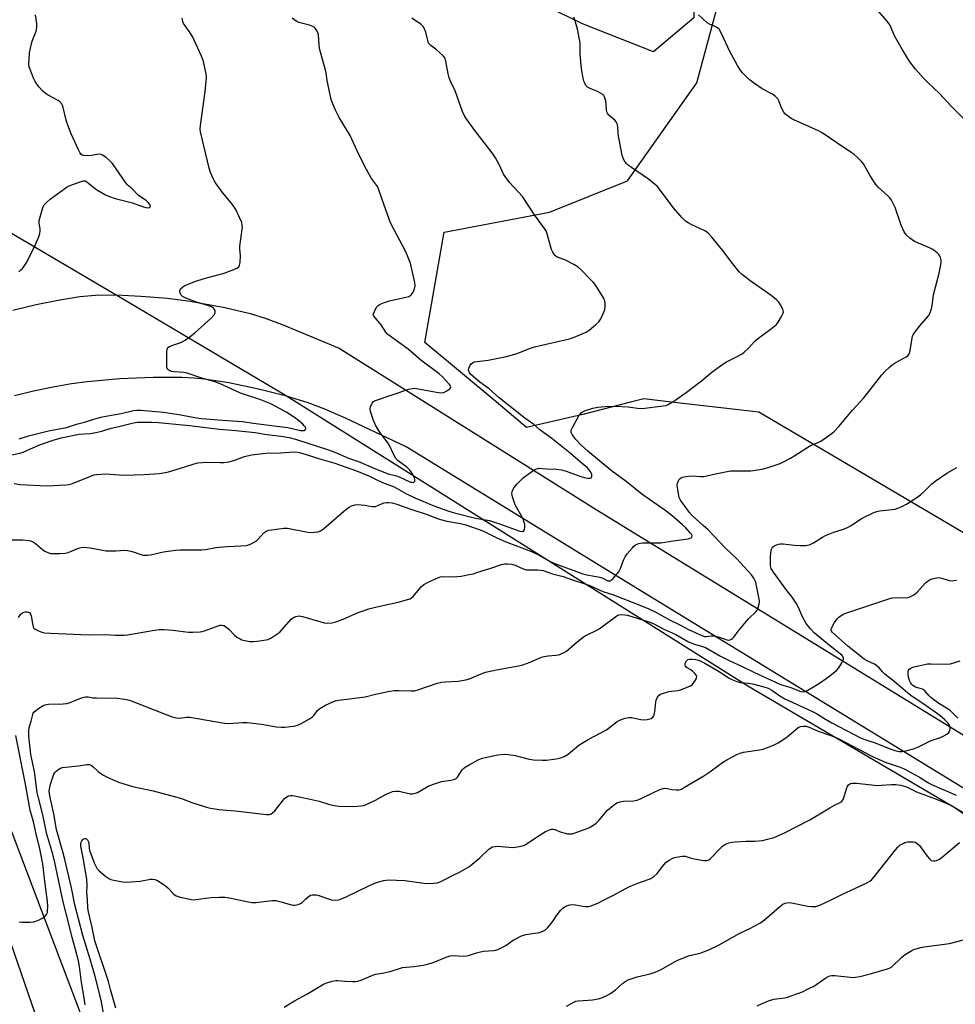
# Model space of a CAD drawing. Units: inches. Extents: x 1237770 to 1243770, y 561453 to 565453.
# Drawn here: x 1241857 to 1242233, y 563186 to 563582 of the extents above; entities that cross this region are included whole.
import ezdxf

# ---------------------------------------------------------------- set-up
doc = ezdxf.new("R2010")
doc.units = ezdxf.units.IN
doc.header["$MEASUREMENT"] = 0
for name, color, linetype in [('NTRL-Pasture Land', 2, 'Continuous'), ('NTRL-Trees', 3, 'Continuous'), ('TRANS-Road', 130, 'Continuous'), ('Undefined', 1, 'Continuous')]:
    doc.layers.add(name, color=color, linetype=linetype)

msp = doc.modelspace()

# ---------------------------------------------------------------- linework, layer by layer
at = {"layer": 'NTRL-Pasture Land'}
msp.add_polyline3d([(1242259.17, 563362.18, 0), (1242154.24, 563423.99, 0), (1242120.13, 563427.94, 0), (1242108, 563429.35, 0), (1242102.62, 563427.99, 0), (1242083.42, 563423.12, 0), (1242060.77, 563417.85, 0), (1242048.51, 563428.12, 0), (1242019.87, 563452.11, 0), (1242027.64, 563496.42, 0), (1242070.04, 563504.55, 0), (1242101.37, 563517.04, 0), (1242129.37, 563556.5, 0), (1242147.28, 563623.44, 0)], dxfattribs=at)
at = {"layer": 'NTRL-Trees'}
msp.add_lwpolyline([(1242128.04, 563582.7), (1242111.9, 563569.04), (1242083.35, 563580.22), (1242029.96, 563606.29), (1242023.76, 563657.19), (1241998.93, 563691.95), (1241955.47, 563729.2), (1241931.88, 563761.48), (1241883.46, 563781.34), (1241866.08, 563812.38), (1241857.39, 563867.01), (1241882.22, 563914.19), (1241931.88, 563917.91), (1241991.48, 563901.77), (1242088.31, 563885.63), (1242114.39, 563865.77), (1242124.32, 563828.52), (1242131.77, 563756.51)], close=True, dxfattribs=at)
msp.add_lwpolyline([(1242377.92, 562739.09), (1242198.29, 562712.17), (1242135.23, 562690.14), (1242101.56, 562696.51), (1242042.83, 562847.42), (1241984.83, 562978.54), (1241940.1, 563033.91), (1241935.1, 563040.1), (1241932.14, 563047.92), (1241779.48, 563450.68), (1241776.4, 563508.43), (1241788.84, 563519.32), (1241800.73, 563522.71), (1241810.63, 563517.76), (1241832.41, 563508.43), (1241900.13, 563468.49), (1241963.82, 563430.92), (1242149.81, 563313.94), (1242557.46, 563074.33)], dxfattribs=at)
at = {"layer": 'TRANS-Road'}
for points in [[(1241854.01, 563465.09), (1241863.42, 563467.32), (1241872.95, 563469.24), (1241880.94, 563470.52), (1241887.27, 563471.14), (1241895.55, 563471.21), (1241905.56, 563470.76), (1241916.32, 563469.86), (1241925.37, 563468.68), (1241939.37, 563466.12), (1241949.55, 563463.74), (1241955.64, 563461.78), (1241963.08, 563459.01), (1241985.3, 563449.74), (1242088.77, 563384.8), (1242309.49, 563249.32)], [(1242313.42, 563225.82), (1242098.81, 563356.99), (1242012.29, 563410.01), (1241987.93, 563421.55), (1241979.6, 563425.16), (1241972.93, 563427.75), (1241964.12, 563430.48), (1241952.84, 563433.31), (1241940.98, 563435.78), (1241931, 563437.35), (1241926.89, 563437.74), (1241921.99, 563437.98), (1241910.52, 563437.99), (1241897.07, 563437.38), (1241883.95, 563436.25), (1241877.66, 563435.42), (1241870.26, 563434.13), (1241862.37, 563432.47), (1241854.67, 563430.6)], [(1241843.69, 563237.38), (1241873.53, 563151.46)]]:
    msp.add_lwpolyline(points, dxfattribs=at)
at = {"layer": 'Undefined'}
for points, elevation in [([(1241856.44, 563480.5), (1241857.3, 563481.25), (1241857.88, 563481.87), (1241858.9, 563483.22), (1241859.66, 563484.41), (1241863.19, 563491.51), (1241864.38, 563494.24), (1241864.89, 563495.85), (1241865.03, 563496.99), (1241864.97, 563497.84), (1241864.63, 563500.08), (1241864.67, 563501.21), (1241865.93, 563505.8), (1241866.22, 563506.63), (1241866.6, 563507.4), (1241867.54, 563508.42), (1241869.09, 563509.68), (1241874.95, 563514.07), (1241875.92, 563514.7), (1241876.73, 563515.08), (1241881.49, 563516.89), (1241882.31, 563517.1), (1241883.09, 563517.05), (1241883.8, 563516.7), (1241884.49, 563516.23), (1241887.35, 563513.84), (1241888.06, 563513.34), (1241891.36, 563511.5), (1241892.91, 563510.76), (1241895.25, 563510.02), (1241902.13, 563508.23), (1241906.24, 563506.73), (1241907.59, 563506.32), (1241908.59, 563506.23), (1241909.01, 563506.38), (1241909.31, 563506.65), (1241909.39, 563507), (1241909.25, 563507.4), (1241908.46, 563508.45), (1241907.63, 563509.13), (1241904.62, 563511.26), (1241901.9, 563514.04), (1241900.53, 563515.06), (1241900.14, 563515.45), (1241899.45, 563516.35), (1241894.11, 563524.07), (1241893.12, 563525.14), (1241891.53, 563526.46), (1241890.08, 563527.46), (1241889.59, 563527.66), (1241888.88, 563527.82), (1241887.86, 563527.76), (1241885.71, 563527.25), (1241884.23, 563527.17), (1241882.49, 563527.3), (1241881.97, 563527.46), (1241881.44, 563527.86), (1241880.97, 563528.53), (1241880.45, 563529.57), (1241877.55, 563535.97), (1241876.1, 563539.52), (1241875.47, 563541.48), (1241874.28, 563546.65), (1241874, 563547.45), (1241873.63, 563548.18), (1241872.99, 563548.89), (1241872.32, 563549.38), (1241868.19, 563551.64), (1241866.97, 563552.45), (1241866.09, 563553.25), (1241864.44, 563554.97), (1241863, 563557.02), (1241862.3, 563558.37), (1241861.08, 563561.58), (1241860.65, 563562.93), (1241860.5, 563564.06), (1241860.77, 563568.48), (1241861.1, 563570.5), (1241861.84, 563573.26), (1241863.47, 563577.39), (1241863.73, 563578.76), (1241863.7, 563580.46), (1241863.14, 563583.94)], 530), ([(1241856.56, 563413.25), (1241860.35, 563414.45), (1241865.17, 563415.7), (1241868.38, 563416.44), (1241873.45, 563417.38), (1241875.62, 563417.87), (1241879.69, 563419.16), (1241882.84, 563419.98), (1241886.59, 563421.2), (1241889.42, 563421.97), (1241892.3, 563422.58), (1241897.6, 563423.44), (1241902.55, 563424.62), (1241903.88, 563424.82), (1241905.55, 563424.8), (1241914.61, 563424.05), (1241921.61, 563422.95), (1241928, 563421.78), (1241929.92, 563421.52), (1241938.43, 563420.79), (1241946.47, 563420.29), (1241950.84, 563419.53), (1241957.02, 563418.83), (1241964.75, 563417.81), (1241969.77, 563416.65), (1241970.77, 563416.57), (1241971.42, 563416.7), (1241971.74, 563416.96), (1241971.92, 563417.31), (1241971.94, 563417.5), (1241971.81, 563417.92), (1241971.33, 563418.56), (1241970.73, 563419.19), (1241969.01, 563420.71), (1241967.43, 563421.86), (1241964.3, 563423.85), (1241957.91, 563427.38), (1241953.79, 563429), (1241945.61, 563431.63), (1241938.44, 563434.97), (1241935.41, 563436.22), (1241933.46, 563436.81), (1241930.08, 563437.66), (1241924.22, 563439.7), (1241922.78, 563439.93), (1241918.95, 563440.21), (1241917.82, 563440.42), (1241916.83, 563440.91), (1241916.43, 563441.26), (1241916.17, 563441.7), (1241916.05, 563442.23), (1241915.99, 563443.09), (1241915.98, 563448.21), (1241916.09, 563449.32), (1241916.44, 563449.97), (1241917.06, 563450.4), (1241918.06, 563450.85), (1241921.59, 563452.07), (1241922.38, 563452.41), (1241923.35, 563453.01), (1241925.44, 563454.53), (1241927.25, 563456), (1241933.9, 563461.9), (1241935.08, 563463.21), (1241935.36, 563463.69), (1241935.49, 563464.18), (1241935.42, 563464.93), (1241935.21, 563465.39), (1241934.76, 563465.89), (1241933.94, 563466.4), (1241932.88, 563466.8), (1241927.91, 563468.3), (1241923.69, 563469.9), (1241922.36, 563470.53), (1241921.76, 563471.06), (1241921.33, 563471.97), (1241921.22, 563472.46), (1241921.24, 563472.94), (1241921.55, 563473.58), (1241922.26, 563474.34), (1241922.96, 563474.8), (1241927.29, 563476.62), (1241931.04, 563477.87), (1241939.14, 563480), (1241943.7, 563481.69), (1241944.43, 563482.08), (1241944.92, 563482.55), (1241945.24, 563483.15), (1241945.45, 563484.22), (1241945.6, 563487.04), (1241945.41, 563489.6), (1241945.41, 563490.75), (1241946.4, 563498.51), (1241946.35, 563499.3), (1241946.14, 563500.29), (1241945.26, 563502.39), (1241943.72, 563505.51), (1241942.98, 563506.77), (1241941.92, 563508.22), (1241939.82, 563510.61), (1241938.39, 563512.46), (1241935.62, 563516.24), (1241935, 563517.22), (1241934.61, 563518.01), (1241933.63, 563520.46), (1241933.1, 563522.15), (1241929.6, 563536.79), (1241929.48, 563537.89), (1241929.54, 563539.31), (1241931.48, 563553.04), (1241931.9, 563558.51), (1241931.83, 563560.23), (1241930.77, 563565.11), (1241930.42, 563566.24), (1241929.96, 563567.34), (1241926.45, 563574.97), (1241925.42, 563576.68), (1241923.06, 563579.9), (1241922.77, 563580.39), (1241922.46, 563581.16), (1241922.24, 563582.56)], 532), ([(1242000, 563515.87), (1241998.41, 563518.08), (1241996.37, 563521.66), (1241993.23, 563527.7), (1241989.75, 563535.29), (1241985.37, 563542.58), (1241983.83, 563545.61), (1241983.03, 563547.4), (1241982.31, 563549.49), (1241981.75, 563551.73), (1241980.5, 563557.42), (1241980.07, 563560.59), (1241979.83, 563561.7), (1241977.47, 563570.35), (1241977.25, 563571.77), (1241977, 563575.8), (1241976.84, 563576.63), (1241976.52, 563577.4), (1241975.74, 563578.55), (1241975.36, 563578.89), (1241974.75, 563579.26), (1241973.43, 563579.73), (1241969.16, 563580.84), (1241968.35, 563581.16), (1241967.61, 563581.6), (1241966.46, 563582.51)], 534), ([(1242000, 563345.59), (1242002.87, 563346.27), (1242009.06, 563347.58), (1242012.45, 563348.47), (1242013.81, 563348.93), (1242014.51, 563349.31), (1242015.31, 563349.96), (1242017.55, 563352.81), (1242018.54, 563353.86), (1242019.4, 563354.61), (1242021.15, 563355.58), (1242025.34, 563357.52), (1242026.15, 563357.72), (1242027.28, 563357.84), (1242031.16, 563357.76), (1242033.05, 563357.86), (1242034.43, 563358.04), (1242037.63, 563358.64), (1242039.36, 563359.01), (1242040.79, 563359.44), (1242046.45, 563361.29), (1242050.65, 563362.75), (1242052.05, 563363.04), (1242053.17, 563363.02), (1242054.87, 563362.8), (1242056.25, 563362.51), (1242059.45, 563361.03), (1242060.75, 563360.61), (1242061.86, 563360.51), (1242065.27, 563360.58), (1242067.4, 563360.24), (1242071.25, 563358.98), (1242075.56, 563357.86), (1242078.92, 563356.67), (1242084.7, 563354.81), (1242086.25, 563354.21), (1242091.42, 563351.85), (1242095.81, 563350.44), (1242103.26, 563347.6), (1242109.7, 563345.03), (1242112.78, 563343.55), (1242118.35, 563340.51), (1242122.74, 563338.3), (1242125.98, 563336.51), (1242131.32, 563334.14), (1242132.4, 563333.8), (1242133.06, 563333.72), (1242135.08, 563334), (1242136.22, 563333.95), (1242138.48, 563333.43), (1242141.44, 563332.39), (1242142.26, 563332.29), (1242142.97, 563332.48), (1242143.6, 563332.91), (1242144.16, 563333.46), (1242146, 563335.85), (1242149.33, 563339.92), (1242150.3, 563341.01), (1242153.02, 563343.69), (1242153.55, 563344.38), (1242153.8, 563344.86), (1242154.38, 563346.72), (1242154.49, 563347.54), (1242154.47, 563348.11), (1242153.38, 563354.16), (1242153.01, 563355.58), (1242152.31, 563357.2), (1242151.37, 563358.62), (1242145.42, 563365.04), (1242140.77, 563369.44), (1242133.84, 563376.62), (1242131.89, 563378.47), (1242127.59, 563382.32), (1242126.28, 563383.76), (1242125.04, 563385.57), (1242123.04, 563388.21), (1242122.6, 563388.9), (1242122.26, 563389.65), (1242121.76, 563391.95), (1242121.4, 563394.59), (1242121.44, 563395.15), (1242121.6, 563395.7), (1242122.13, 563396.73), (1242122.66, 563397.38), (1242123.35, 563397.79), (1242124.17, 563398.01), (1242125.91, 563398.29), (1242127.65, 563398.41), (1242130.78, 563398.11), (1242132.08, 563398.1), (1242136.79, 563399.14), (1242142.8, 563400.34), (1242145.12, 563400.46), (1242151.07, 563400.39), (1242155.59, 563401.07), (1242157.55, 563401.61), (1242162.82, 563403.38), (1242164.13, 563403.99), (1242166.95, 563405.49), (1242168.72, 563406.53), (1242175.01, 563410.54), (1242176.08, 563411.05), (1242178.42, 563411.98), (1242179.16, 563412.38), (1242182.81, 563414.86), (1242184.45, 563416.1), (1242186.42, 563418.2), (1242191.93, 563424.81), (1242196.53, 563429.84), (1242198.54, 563432.27), (1242203.77, 563438.98), (1242205.13, 563440.57), (1242206.83, 563442.16), (1242207.95, 563443.08), (1242209.19, 563443.84), (1242213.56, 563446.22), (1242214.22, 563446.75), (1242214.72, 563447.43), (1242214.96, 563447.95), (1242215.19, 563448.79), (1242215.94, 563453.8), (1242216.15, 563454.65), (1242216.37, 563455.18), (1242217.19, 563456.39), (1242219.04, 563458.72), (1242222.55, 563462.75), (1242223.08, 563463.72), (1242223.73, 563465.54), (1242224.05, 563466.89), (1242224.41, 563469.99), (1242224.62, 563471.2), (1242226.88, 563479.9), (1242227.54, 563483.28), (1242227.67, 563484.4), (1242227.63, 563485.23), (1242227.34, 563486.29), (1242226.99, 563487.04), (1242226.68, 563487.49), (1242226.1, 563488.08), (1242224.31, 563489.43), (1242222.97, 563490.09), (1242216.92, 563492.71), (1242215.04, 563494.02), (1242213.59, 563495.35), (1242212.82, 563496.58), (1242211.52, 563499.23), (1242209.13, 563506.42), (1242208.63, 563507.48), (1242207.59, 563509.27), (1242206.92, 563510.24), (1242206.35, 563510.87), (1242202.27, 563514.58), (1242201.29, 563515.64), (1242198.97, 563519.36), (1242196.32, 563523.97), (1242195.61, 563524.89), (1242194.15, 563526.3), (1242192.63, 563527.67), (1242191.48, 563528.56), (1242185.61, 563532.36), (1242179.77, 563536.46), (1242177.95, 563537.38), (1242168.57, 563541.54), (1242167.3, 563542.24), (1242165.63, 563543.35), (1242164.78, 563544.08), (1242164.31, 563544.74), (1242163.43, 563546.46), (1242162.31, 563549.35), (1242161.86, 563550.06), (1242160.9, 563551.11), (1242159.77, 563551.99), (1242155.61, 563554.18), (1242152.48, 563556.27), (1242150.43, 563557.95), (1242148.45, 563559.77), (1242147.63, 563560.62), (1242146.78, 563561.79), (1242145.69, 563563.5), (1242144.1, 563566.47), (1242142.69, 563568.88), (1242139.15, 563576.69), (1242138.33, 563578.11), (1242137.96, 563578.47), (1242137.28, 563578.91), (1242134.44, 563580.1), (1242133.46, 563580.7), (1242129.94, 563583.94)], 540), ([(1242000, 563386.06), (1242002.38, 563387.1), (1242003.51, 563387.48), (1242004.39, 563387.63), (1242005.27, 563387.68), (1242006.69, 563387.51), (1242008.62, 563386.99), (1242013.79, 563385.06), (1242020.72, 563382.83), (1242024.54, 563381.32), (1242026.09, 563380.78), (1242028.7, 563380.16), (1242034.17, 563379.23), (1242036.37, 563378.66), (1242041.25, 563376.95), (1242043.12, 563376.22), (1242048.51, 563373.58), (1242052.11, 563371.92), (1242062.75, 563367.99), (1242065.36, 563366.7), (1242069.72, 563364.21), (1242071.79, 563363.28), (1242083.44, 563358.91), (1242085.01, 563358.52), (1242090.33, 563357.67), (1242091.48, 563357.26), (1242093.51, 563356.2), (1242094.11, 563356.1), (1242094.54, 563356.2), (1242094.97, 563356.49), (1242095.59, 563357.07), (1242097.93, 563359.8), (1242098.63, 563361.09), (1242099.82, 563364.47), (1242100.44, 563365.8), (1242101.3, 563366.98), (1242103.35, 563369.48), (1242103.95, 563370.11), (1242104.63, 563370.6), (1242105.98, 563371.11), (1242107.41, 563371.42), (1242108.58, 563371.48), (1242113.31, 563371.39), (1242114.76, 563371.44), (1242119.81, 563372.29), (1242125.79, 563373.09), (1242126.62, 563373.28), (1242127.06, 563373.48), (1242127.31, 563373.77), (1242127.37, 563374.3), (1242127.25, 563374.72), (1242126.82, 563375.38), (1242124.89, 563377.5), (1242123.57, 563378.7), (1242119.22, 563382.39), (1242116.39, 563384.56), (1242107.22, 563391), (1242100.86, 563396.06), (1242094.83, 563400.56), (1242085.5, 563408.31), (1242082.82, 563410.78), (1242080.67, 563412.98), (1242079.74, 563414.03), (1242079.09, 563414.99), (1242078.78, 563415.77), (1242078.75, 563416.49), (1242078.88, 563417.03), (1242079.23, 563417.83), (1242081.96, 563422.78), (1242082.3, 563423.25), (1242082.88, 563423.83), (1242083.55, 563424.31), (1242084.07, 563424.57), (1242087.46, 563425.67), (1242089.5, 563426.06), (1242092.44, 563426.3), (1242096.71, 563426.43), (1242101.7, 563426.11), (1242105.41, 563425.59), (1242107.33, 563425.53), (1242115.78, 563426.5), (1242116.92, 563426.75), (1242117.73, 563427.09), (1242120.04, 563428.44), (1242124.97, 563431.95), (1242131.22, 563436.66), (1242135.43, 563440.23), (1242139.73, 563443.3), (1242141.21, 563444.22), (1242145.81, 563446.53), (1242147.49, 563447.52), (1242148.41, 563448.17), (1242150.12, 563449.75), (1242152.65, 563452.55), (1242153.75, 563453.58), (1242159.39, 563457.64), (1242161.37, 563459.27), (1242162.08, 563460.19), (1242163.44, 563462.52), (1242163.95, 563463.57), (1242164.14, 563464.36), (1242164.07, 563464.88), (1242163.9, 563465.41), (1242162.99, 563467.24), (1242162.35, 563468.22), (1242161.31, 563469.28), (1242159.23, 563470.94), (1242150.71, 563476.86), (1242147.68, 563479.3), (1242146.37, 563480.51), (1242143.78, 563483.68), (1242139.59, 563489.18), (1242135.36, 563494.44), (1242134.1, 563495.83), (1242133.21, 563496.58), (1242132.48, 563497.05), (1242127.24, 563499.37), (1242125.81, 563500.16), (1242124.69, 563500.92), (1242123.28, 563502.35), (1242119.91, 563506.25), (1242116.5, 563510.67), (1242114.32, 563513.79), (1242113.28, 563514.97), (1242112.19, 563515.94), (1242109.81, 563517.76), (1242102.97, 563522.42), (1242101.85, 563523.3), (1242101.03, 563524.07), (1242100.37, 563524.93), (1242099.82, 563525.87), (1242099.49, 563526.63), (1242099.25, 563527.48), (1242097.74, 563535.02), (1242097.62, 563536.17), (1242097.56, 563538.71), (1242097.35, 563539.81), (1242096.85, 563540.85), (1242096.34, 563541.56), (1242093.94, 563543.56), (1242093.29, 563544.4), (1242093.1, 563544.89), (1242092.95, 563545.73), (1242092.65, 563549.27), (1242092.45, 563550.12), (1242092.13, 563550.92), (1242091.86, 563551.4), (1242091.5, 563551.81), (1242090.58, 563552.44), (1242089.28, 563553.08), (1242086.35, 563554.32), (1242085.37, 563554.84), (1242084.78, 563555.38), (1242084.25, 563556.32), (1242083.84, 563557.37), (1242083.53, 563558.47), (1242082.87, 563562.2), (1242082.41, 563568.27), (1242082.33, 563572.52), (1242081.38, 563577.57), (1242080.32, 563581.5), (1242079.77, 563583.03)], 538), ([(1242000, 563397.11), (1242002.78, 563395.73), (1242007.49, 563393.98), (1242012.21, 563391.29), (1242015.86, 563389.52), (1242023.44, 563386.32), (1242029.08, 563384.28), (1242031.25, 563383.59), (1242040.2, 563381.42), (1242045.86, 563380.37), (1242049.93, 563379.09), (1242058.12, 563376.11), (1242059, 563375.96), (1242059.6, 563376.17), (1242059.92, 563376.79), (1242060.06, 563377.6), (1242060.05, 563378.77), (1242059.87, 563379.6), (1242059.38, 563380.95), (1242058.91, 563382), (1242056.9, 563385.45), (1242056.26, 563386.72), (1242055.14, 563389.94), (1242054.89, 563391.29), (1242054.94, 563391.8), (1242055.15, 563392.55), (1242055.75, 563393.75), (1242056.91, 563395.07), (1242059.43, 563397.56), (1242063.89, 563400.75), (1242064.87, 563401.27), (1242065.63, 563401.42), (1242068.82, 563401.2), (1242072.89, 563401.1), (1242074.87, 563400.8), (1242076.74, 563400.28), (1242082.56, 563398.07), (1242083.94, 563397.69), (1242085.41, 563397.47), (1242086.22, 563397.44), (1242086.85, 563397.62), (1242087.09, 563398.12), (1242087.11, 563398.55), (1242087.02, 563399.03), (1242086.38, 563400.28), (1242085.33, 563401.58), (1242082.45, 563403.95), (1242078.37, 563407.48), (1242070.91, 563413.41), (1242066.14, 563416.9), (1242063.64, 563419.01), (1242060.03, 563421.65), (1242053.66, 563426.64), (1242049.79, 563429.8), (1242045.69, 563433.46), (1242041.99, 563436.13), (1242039.33, 563438.35), (1242038.28, 563439.33), (1242037.77, 563439.98), (1242037.53, 563440.46), (1242037.4, 563440.96), (1242037.49, 563441.7), (1242037.98, 563442.67), (1242038.64, 563443.56), (1242039.24, 563444.05), (1242039.72, 563444.25), (1242040.86, 563444.46), (1242045.29, 563444.88), (1242052.71, 563446.37), (1242056.97, 563447.67), (1242061.31, 563449.39), (1242063.98, 563450.33), (1242078.03, 563453.52), (1242079.69, 563454.07), (1242083.18, 563455.47), (1242084.73, 563456.27), (1242085.96, 563457.06), (1242088.6, 563459.25), (1242089.84, 563460.42), (1242090.64, 563461.61), (1242091.94, 563464.24), (1242092.31, 563465.33), (1242092.42, 563466.46), (1242092.38, 563467.61), (1242092.24, 563468.75), (1242092.07, 563469.29), (1242091.7, 563470.06), (1242088.66, 563475.03), (1242087.75, 563476.16), (1242086.56, 563477.44), (1242082.89, 563481.16), (1242081.58, 563482.3), (1242079.84, 563483.38), (1242077.02, 563484.97), (1242076.21, 563485.32), (1242073.95, 563486.07), (1242073.14, 563486.41), (1242072.47, 563486.88), (1242071.74, 563487.68), (1242071.29, 563488.37), (1242070.87, 563489.44), (1242069, 563496.18), (1242068.66, 563496.97), (1242068.06, 563497.96), (1242064.04, 563503.42), (1242059.19, 563510.81), (1242054.08, 563516.33), (1242052.14, 563518.8), (1242051.55, 563519.76), (1242049.83, 563523.4), (1242048.27, 563526.3), (1242047.34, 563527.83), (1242043.72, 563532.59), (1242039.96, 563537.33), (1242036.88, 563541.59), (1242035.95, 563543.03), (1242035.06, 563544.97), (1242031.99, 563553.36), (1242030.13, 563557.28), (1242029.62, 563558.54), (1242029.21, 563560.1), (1242028.29, 563565.23), (1242027.86, 563566.56), (1242027.18, 563567.43), (1242025.72, 563568.8), (1242024.2, 563570.14), (1242022.32, 563571.55), (1242021.69, 563572.12), (1242021.38, 563572.57), (1242021.18, 563573.08), (1242020.18, 563576.99), (1242019.24, 563579.06), (1242018.92, 563579.51), (1242018.28, 563580.09), (1242015.5, 563581.85), (1242014.59, 563582.56)], 536), ([(1242239.8, 563538.92), (1242231.72, 563547.1), (1242226.98, 563552.29), (1242222.2, 563556.79), (1242220.57, 563558.47), (1242217.36, 563561.99), (1242215.02, 563565.03), (1242212.08, 563569.82), (1242209.37, 563574.47), (1242208.72, 563575.79), (1242207.22, 563579.28), (1242206.69, 563580.28), (1242205.84, 563581.45), (1242202.39, 563585.44)], 542), ([(1242000, 563465.43), (1242000.52, 563466.38), (1242001, 563466.9), (1242001.83, 563467.44), (1242003.14, 563467.98), (1242005.56, 563468.83), (1242012.23, 563470.28), (1242013.36, 563470.59), (1242013.86, 563470.82), (1242014.47, 563471.37), (1242015.08, 563472.35), (1242015.69, 563473.69), (1242015.86, 563474.24), (1242015.92, 563474.8), (1242015.75, 563476.22), (1242014.31, 563482.81), (1242013.89, 563484.22), (1242012.88, 563486.99), (1242012.03, 563488.85), (1242007.51, 563497.36), (1242006.07, 563500.24), (1242003.44, 563507.36), (1242001.34, 563513.55), (1242000.75, 563514.76), (1242000, 563515.87)], 534), ([(1242000, 563461.81), (1241999.18, 563462.85), (1241999.02, 563463.19), (1241999.14, 563463.63), (1242000, 563465.43)], 534), ([(1242000, 563428.71), (1242013.42, 563433.22), (1242014.81, 563433.58), (1242015.65, 563433.65), (1242016.5, 563433.56), (1242024.48, 563432.02), (1242026.39, 563431.82), (1242027.42, 563431.97), (1242028.74, 563432.61), (1242029.88, 563433.43), (1242030.18, 563433.79), (1242030.25, 563434.16), (1242030.12, 563434.55), (1242029.7, 563435.15), (1242026.75, 563438.34), (1242025.62, 563439.41), (1242018.18, 563445), (1242013.07, 563449.31), (1242004.99, 563455.32), (1242004.13, 563456.27), (1242002.22, 563459.17), (1242000, 563461.81)], 534), ([(1242000, 563418.77), (1241999.67, 563419.4), (1241999.17, 563420.72), (1241997.99, 563424.34), (1241997.77, 563425.4), (1241997.92, 563426.22), (1241998.67, 563427.64), (1241999.23, 563428.27), (1241999.6, 563428.55), (1242000, 563428.71)], 534), ([(1241850.36, 563406.12), (1241856.9, 563407.49), (1241858.23, 563407.96), (1241862.37, 563409.82), (1241865.21, 563410.96), (1241870.19, 563412.69), (1241873.44, 563413.64), (1241880.72, 563415.12), (1241885.1, 563415.45), (1241887.42, 563415.81), (1241889.86, 563416.42), (1241893.64, 563417.52), (1241896.71, 563418.2), (1241902.65, 563419.72), (1241904.14, 563419.97), (1241905.76, 563420.04), (1241909.84, 563420.05), (1241912.65, 563419.91), (1241925.15, 563418.64), (1241937.22, 563417.21), (1241943.71, 563416.66), (1241951.52, 563415.81), (1241956.28, 563415), (1241962.05, 563414.32), (1241965.2, 563413.78), (1241967.77, 563413.11), (1241981.12, 563408.84), (1241983.57, 563407.89), (1241989.13, 563405.53), (1241993.13, 563404.22), (1242000, 563401.26)], 534), ([(1242000, 563401.26), (1242005.04, 563399.2), (1242008.41, 563398.39), (1242009.49, 563398.05), (1242014.06, 563395.9), (1242014.57, 563395.78), (1242015.25, 563395.77), (1242015.59, 563395.92), (1242015.81, 563396.26), (1242015.87, 563396.98), (1242015.62, 563397.76), (1242014.77, 563399.32), (1242013.94, 563400.49), (1242012.64, 563401.85), (1242009.04, 563404.46), (1242008.17, 563405.39), (1242007.5, 563406.57), (1242005.51, 563410.83), (1242004.7, 563412.03), (1242001.9, 563415.76), (1242000, 563418.77)], 534), ([(1241854.62, 563395.32), (1241856.84, 563394.86), (1241867.68, 563394.33), (1241875.42, 563394.75), (1241876.59, 563394.91), (1241877.7, 563395.23), (1241880.7, 563396.36), (1241885.69, 563398.45), (1241886.81, 563398.81), (1241887.65, 563398.97), (1241891.31, 563399.18), (1241896.86, 563398.75), (1241898.88, 563398.71), (1241906.87, 563398.9), (1241913.1, 563399.36), (1241915.28, 563399.67), (1241916.69, 563400), (1241923.23, 563401.97), (1241927.03, 563403.28), (1241928.44, 563403.6), (1241932.13, 563403.93), (1241937.44, 563403.72), (1241938.9, 563403.76), (1241940.92, 563404.08), (1241942.93, 563404.51), (1241947.24, 563406.22), (1241950.11, 563406.8), (1241955.87, 563407.54), (1241961.81, 563407.6), (1241967.23, 563408.04), (1241968.61, 563407.92), (1241969.99, 563407.64), (1241978, 563405.16), (1241983.56, 563403.53), (1241992.33, 563400.44), (1241997.57, 563398.28), (1242000, 563397.11)], 536), ([(1242000, 563310.47), (1242005.75, 563311.69), (1242007.44, 563311.96), (1242009.33, 563312.05), (1242014.28, 563311.86), (1242015.72, 563311.92), (1242017.4, 563312.36), (1242024.86, 563314.9), (1242026.53, 563315.38), (1242027.97, 563315.53), (1242033.2, 563315.81), (1242036.4, 563316.25), (1242037.76, 563316.69), (1242042.53, 563318.74), (1242044.28, 563319.36), (1242049.31, 563320.51), (1242057.55, 563321.92), (1242059.28, 563322.28), (1242062.27, 563323.36), (1242065.89, 563325.04), (1242067.21, 563325.53), (1242069.49, 563325.91), (1242072.62, 563326.16), (1242073.74, 563326.4), (1242075.64, 563327.15), (1242076.91, 563327.87), (1242081.12, 563331.57), (1242084.13, 563333.87), (1242085.13, 563334.44), (1242088.78, 563336.17), (1242090.04, 563336.85), (1242092.57, 563338.64), (1242097.08, 563342.07), (1242097.85, 563342.44), (1242098.91, 563342.59), (1242100.28, 563342.51), (1242101.43, 563342.26), (1242109.93, 563339.61), (1242111.7, 563338.95), (1242116.07, 563336.74), (1242120.91, 563334.52), (1242125.98, 563331.65), (1242128.36, 563330.68), (1242131.6, 563329.74), (1242132.8, 563329.27), (1242138.77, 563325.88), (1242142.62, 563323.92), (1242147.34, 563321.76), (1242152.3, 563319.34), (1242162.7, 563314.59), (1242163.9, 563314.16), (1242167.17, 563313.27), (1242170.13, 563311.97), (1242171.22, 563311.59), (1242172.31, 563311.44), (1242173.35, 563311.77), (1242176.91, 563313.82), (1242179.09, 563315.26), (1242182.32, 563317.52), (1242185.54, 563320.11), (1242186.51, 563321.19), (1242187.71, 563323.2), (1242188.27, 563324.47), (1242188.28, 563325.19), (1242187.81, 563326.03), (1242187.01, 563326.81), (1242182.74, 563330.1), (1242176.57, 563335.21), (1242175.02, 563336.78), (1242173.29, 563339.02), (1242171.86, 563341.62), (1242170.27, 563345.39), (1242169.31, 563347.19), (1242167.64, 563349.59), (1242165.57, 563352.29), (1242160.15, 563359.65), (1242159.28, 563361.08), (1242159.11, 563361.6), (1242158.99, 563362.43), (1242158.96, 563365.86), (1242159.22, 563368.44), (1242159.44, 563369.21), (1242159.73, 563369.63), (1242160.35, 563370.1), (1242161.34, 563370.61), (1242162.12, 563370.91), (1242162.94, 563371.07), (1242164.07, 563371.05), (1242168.61, 563370.52), (1242170.86, 563370.35), (1242173.08, 563370.41), (1242174.67, 563370.66), (1242175.5, 563370.97), (1242176.28, 563371.38), (1242179.86, 563373.77), (1242181.13, 563374.44), (1242184.38, 563375.73), (1242188.35, 563376.89), (1242189.9, 563377.55), (1242191.38, 563378.39), (1242195.53, 563381.2), (1242200.59, 563383.69), (1242201.69, 563384.08), (1242202.82, 563384.3), (1242209.1, 563385.02), (1242210.2, 563385.37), (1242211.55, 563385.92), (1242213.65, 563387), (1242217.45, 563389.4), (1242219.32, 563390.77), (1242220.62, 563391.91), (1242223.87, 563395.14), (1242225.26, 563396.24), (1242229.88, 563399.49), (1242233.91, 563401.72)], 542), ([(1241849.42, 563372.59), (1241858.1, 563372.67), (1241860.59, 563372.41), (1241861.12, 563372.28), (1241861.92, 563371.94), (1241863.12, 563371.16), (1241865.94, 563368.72), (1241866.85, 563368.05), (1241868.05, 563367.5), (1241869.34, 563367.16), (1241873.06, 563367.09), (1241875.02, 563367.23), (1241876.31, 563367.6), (1241880.44, 563369.33), (1241881.47, 563369.61), (1241882.52, 563369.7), (1241885.13, 563369.41), (1241890.11, 563368.45), (1241891.57, 563368.25), (1241895.61, 563368.27), (1241899.08, 563368.46), (1241900.19, 563368.4), (1241902.06, 563368), (1241906.36, 563366.53), (1241907.16, 563366.41), (1241908.23, 563366.41), (1241909.4, 563366.6), (1241914.62, 563367.81), (1241919.46, 563368.52), (1241921.21, 563368.6), (1241930.09, 563368.56), (1241931.5, 563368.74), (1241935.73, 563369.49), (1241938.65, 563369.84), (1241940.39, 563369.98), (1241945.8, 563370.19), (1241948.12, 563370.42), (1241948.93, 563370.64), (1241949.96, 563371.07), (1241951.2, 563371.69), (1241951.9, 563372.13), (1241952.74, 563372.89), (1241955.08, 563375.41), (1241955.51, 563375.77), (1241956.22, 563376.2), (1241957.23, 563376.53), (1241961.06, 563377.12), (1241963.06, 563377.34), (1241964.51, 563377.31), (1241972.11, 563375.86), (1241973.58, 563375.65), (1241975.37, 563375.67), (1241976.84, 563375.86), (1241977.87, 563376.27), (1241979.04, 563377.02), (1241988.02, 563384.83), (1241989.33, 563385.83), (1241990.28, 563386.36), (1241991.6, 563386.77), (1241992.75, 563386.84), (1241995.71, 563386.54), (1241998.61, 563386.07), (1242000, 563386.06)], 538), ([(1242000, 563267.83), (1242004.34, 563270.27), (1242005.59, 563270.85), (1242006.86, 563271.3), (1242007.99, 563271.47), (1242009.47, 563271.46), (1242010.62, 563271.28), (1242014.03, 563270.47), (1242014.85, 563270.41), (1242015.59, 563270.5), (1242016.85, 563270.97), (1242021.24, 563273.51), (1242023.31, 563274.37), (1242026.58, 563275.43), (1242030.26, 563275.93), (1242031.92, 563276.33), (1242032.4, 563276.58), (1242032.98, 563277.14), (1242034.87, 563280.02), (1242035.42, 563280.68), (1242036.09, 563281.22), (1242037.62, 563282.11), (1242041.55, 563284.18), (1242043.09, 563284.74), (1242045.48, 563285.36), (1242049.25, 563286.17), (1242051.72, 563286.35), (1242053.41, 563286.23), (1242056.25, 563285.82), (1242061.83, 563284.36), (1242063.54, 563284.1), (1242067.05, 563283.98), (1242068.81, 563284.01), (1242072.65, 563284.51), (1242074.39, 563284.86), (1242075.97, 563285.51), (1242077.46, 563286.36), (1242081.87, 563289.95), (1242083.57, 563291.09), (1242085.59, 563292.26), (1242093, 563296.24), (1242097.25, 563299.51), (1242098.53, 563300.23), (1242100.49, 563300.88), (1242101.92, 563301.16), (1242103.05, 563301.09), (1242106.77, 563300.4), (1242107.92, 563300.26), (1242109.33, 563300.37), (1242110.95, 563300.8), (1242111.59, 563301.24), (1242111.92, 563301.68), (1242112.16, 563302.19), (1242112.47, 563303.57), (1242112.84, 563307.32), (1242112.99, 563308.16), (1242113.53, 563309.38), (1242114.19, 563310.18), (1242114.66, 563310.48), (1242115.46, 563310.81), (1242118.02, 563311.55), (1242119.17, 563311.75), (1242121.74, 563312.01), (1242123.15, 563312.36), (1242126.72, 563313.85), (1242127.44, 563314.32), (1242128.14, 563315.17), (1242128.71, 563316.13), (1242129.15, 563317.11), (1242129.25, 563317.58), (1242129.17, 563318.02), (1242128.57, 563318.82), (1242127.52, 563319.76), (1242126.6, 563320.43), (1242125.42, 563321.09), (1242125.02, 563321.42), (1242124.71, 563321.85), (1242124.57, 563322.33), (1242124.66, 563323.06), (1242125.12, 563323.97), (1242125.65, 563324.44), (1242126.35, 563324.66), (1242127.46, 563324.68), (1242128.89, 563324.52), (1242129.92, 563324.26), (1242130.96, 563323.83), (1242132.49, 563323.02), (1242138.25, 563319.7), (1242142.06, 563317.1), (1242143.34, 563316.46), (1242145.46, 563315.58), (1242146.81, 563315.23), (1242150.14, 563314.92), (1242151.68, 563314.65), (1242156.31, 563313.47), (1242157.97, 563312.88), (1242159.49, 563312.08), (1242162.77, 563309.88), (1242164.72, 563308.7), (1242175.84, 563303.6), (1242177.42, 563302.72), (1242181.13, 563300.44), (1242183.7, 563299), (1242195.2, 563293.01), (1242196.92, 563292.26), (1242200.62, 563291.08), (1242207.1, 563288.52), (1242209.03, 563287.85), (1242210.7, 563287.46), (1242211.97, 563287.42), (1242213.42, 563287.7), (1242216.56, 563288.58), (1242218.48, 563289.3), (1242223.66, 563291.88), (1242227.44, 563293.16), (1242228.75, 563293.73), (1242229.99, 563294.41), (1242230.79, 563295.1), (1242231.12, 563295.78), (1242231.29, 563296.79), (1242231.19, 563297.56), (1242230.84, 563298.3), (1242230.33, 563298.97), (1242229.09, 563300.18), (1242227.16, 563301.91), (1242225.25, 563303.34), (1242220.33, 563306.81), (1242215.95, 563309.62), (1242214.03, 563311.01), (1242208.67, 563315.65), (1242204.98, 563318.53), (1242204.08, 563319.47), (1242202.77, 563321.06), (1242201.78, 563321.97), (1242200.88, 563322.57), (1242198.07, 563323.79), (1242196.72, 563324.62), (1242190.08, 563329.85), (1242183.83, 563335.47), (1242183.52, 563335.88), (1242183.38, 563336.24), (1242183.38, 563336.62), (1242183.52, 563337.12), (1242184.78, 563339.43), (1242185.78, 563340.88), (1242186.42, 563341.48), (1242187.35, 563342.18), (1242188.09, 563342.64), (1242188.87, 563343.01), (1242207.33, 563349.14), (1242208.14, 563349.32), (1242209.49, 563349.42), (1242213.72, 563349.35), (1242214.8, 563349.61), (1242216.59, 563350.55), (1242218, 563351.56), (1242221.4, 563355.28), (1242222.24, 563356.07), (1242222.97, 563356.5), (1242224.05, 563356.9), (1242225.72, 563357.35), (1242226.83, 563357.43), (1242227.91, 563357.21), (1242230.84, 563356.34), (1242232.11, 563356.15), (1242233.81, 563356.35)], 544), ([(1241856.3, 563341.39), (1241857.15, 563342.61), (1241858.04, 563343.35), (1241859.01, 563343.7), (1241859.76, 563343.73), (1241860.24, 563343.59), (1241860.67, 563343.33), (1241861.14, 563342.79), (1241861.45, 563342.09), (1241862.08, 563338.12), (1241862.23, 563337.6), (1241862.47, 563337.14), (1241863.05, 563336.63), (1241864.29, 563335.98), (1241865.63, 563335.46), (1241866.78, 563335.24), (1241869.15, 563335.07), (1241884.54, 563334.4), (1241891.28, 563334.49), (1241895.32, 563334.27), (1241898.78, 563334.23), (1241900.22, 563334.41), (1241904.81, 563335.26), (1241910.3, 563336.15), (1241912.9, 563336.5), (1241914.95, 563336.49), (1241918.46, 563336.31), (1241924.69, 563335.51), (1241926.45, 563335.51), (1241929.39, 563335.64), (1241930.25, 563335.77), (1241931.1, 563336.01), (1241936.63, 563338.09), (1241937.47, 563338.29), (1241937.98, 563338.32), (1241938.89, 563338.14), (1241940.04, 563337.44), (1241941.08, 563336.54), (1241943.07, 563334.38), (1241944.22, 563333.52), (1241945.45, 563332.77), (1241946.25, 563332.43), (1241947.39, 563332.14), (1241949.45, 563331.78), (1241950.64, 563331.71), (1241952.42, 563331.87), (1241955.97, 563332.36), (1241956.82, 563332.58), (1241957.84, 563333.09), (1241960.29, 563334.64), (1241961.44, 563335.5), (1241962.45, 563336.54), (1241966.08, 563340.72), (1241966.95, 563341.41), (1241967.89, 563341.85), (1241969.24, 563341.99), (1241970.67, 563341.8), (1241977.96, 563339.61), (1241979.36, 563339.27), (1241980.7, 563339.15), (1241982.37, 563339.27), (1241984.02, 563339.59), (1241987, 563340.65), (1241993, 563343.35), (1241995.39, 563344.25), (1241997.27, 563344.89), (1242000, 563345.59)], 540), ([(1242234.38, 563300.88), (1242231.42, 563303.85), (1242230.47, 563304.51), (1242226.7, 563306.79), (1242223.54, 563309.13), (1242222.76, 563309.85), (1242221.05, 563311.82), (1242220.43, 563312.38), (1242219.7, 563312.74), (1242217.32, 563313.41), (1242216.24, 563314.07), (1242215.7, 563314.58), (1242215.28, 563315.18), (1242214.94, 563315.99), (1242214.56, 563317.44), (1242214.33, 563318.62), (1242214.3, 563319.47), (1242214.5, 563320.15), (1242214.75, 563320.53), (1242215.37, 563321), (1242216.68, 563321.52), (1242219.81, 563322.24), (1242222.09, 563322.68), (1242223.52, 563322.75), (1242229.2, 563322.62), (1242231.41, 563322.79), (1242233.1, 563323.23), (1242235.33, 563323.94)], 546), ([(1241883.2, 563185.48), (1241882.78, 563188.34), (1241881.6, 563194.49), (1241880.81, 563200.9), (1241880.43, 563203.25), (1241879.3, 563207.76), (1241877.91, 563212.56), (1241876.61, 563218.16), (1241874.33, 563226.96), (1241870.93, 563242.82), (1241870.07, 563246.17), (1241867.73, 563254.16), (1241866.12, 563261.98), (1241864.31, 563268.87), (1241863.85, 563271), (1241862.72, 563279.39), (1241861.29, 563286.26), (1241860.57, 563292.36), (1241860.46, 563293.83), (1241860.43, 563295.87), (1241860.54, 563297.01), (1241861.44, 563299.62), (1241862.02, 563302.33), (1241862.2, 563302.83), (1241862.49, 563303.27), (1241863.31, 563304.01), (1241864.75, 563305.01), (1241866.22, 563305.94), (1241866.99, 563306.28), (1241868.39, 563306.49), (1241874.26, 563306.61), (1241875.72, 563306.76), (1241877.09, 563307.18), (1241881.68, 563309.01), (1241883.21, 563309.43), (1241884.28, 563309.45), (1241886.2, 563309.11), (1241887.67, 563309), (1241896.21, 563308.98), (1241899, 563308.56), (1241900.94, 563308.09), (1241917.73, 563301.55), (1241919.66, 563300.96), (1241921.05, 563300.91), (1241924.09, 563301.25), (1241925.22, 563301.24), (1241939.27, 563298.84), (1241940.75, 563298.79), (1241946.58, 563299.12), (1241948.32, 563299.12), (1241954.06, 563298.52), (1241960.14, 563297.4), (1241962.07, 563297.25), (1241963.51, 563297.27), (1241965.84, 563297.46), (1241967.21, 563297.71), (1241969.06, 563298.22), (1241970.37, 563298.82), (1241973.44, 563300.56), (1241974.64, 563301.37), (1241975.21, 563301.97), (1241976.65, 563303.99), (1241977.59, 563304.83), (1241979.88, 563306.07), (1241983.02, 563307.57), (1241983.85, 563307.82), (1241985.29, 563308.07), (1241995.88, 563309.51), (1242000, 563310.47)], 542), ([(1242000, 563234.58), (1242003.26, 563235.61), (1242004.23, 563235.75), (1242005.64, 563235.79), (1242008.47, 563235.73), (1242011.81, 563235.5), (1242020.32, 563234.33), (1242023.2, 563234.41), (1242024.9, 563234.63), (1242026.28, 563235.14), (1242028.43, 563236.17), (1242030.77, 563237.44), (1242034.05, 563239.07), (1242037.54, 563241.05), (1242038.92, 563242.08), (1242042.01, 563244.66), (1242045.64, 563248.1), (1242046.45, 563248.7), (1242047.13, 563249.04), (1242048.18, 563249.29), (1242049.02, 563249.32), (1242053.65, 563248.9), (1242055.09, 563248.84), (1242057.11, 563249.08), (1242059.1, 563249.47), (1242059.9, 563249.76), (1242060.64, 563250.18), (1242064.72, 563252.95), (1242068.44, 563255.25), (1242069.77, 563255.84), (1242070.85, 563256.14), (1242071.39, 563256.18), (1242072.17, 563256.03), (1242074.73, 563254.99), (1242075.81, 563254.67), (1242077.2, 563254.39), (1242078.3, 563254.28), (1242079.14, 563254.38), (1242079.99, 563254.62), (1242084.78, 563256.31), (1242085.88, 563256.75), (1242086.67, 563257.16), (1242088.86, 563258.67), (1242089.9, 563259.72), (1242093.39, 563263.83), (1242095.62, 563265.75), (1242097.06, 563266.75), (1242098.41, 563267.23), (1242099.83, 563267.52), (1242103.84, 563267.65), (1242105.23, 563267.89), (1242106.85, 563268.52), (1242111.58, 563270.85), (1242114.48, 563272.12), (1242115.82, 563272.58), (1242116.8, 563272.65), (1242119.24, 563272.14), (1242120.95, 563271.98), (1242122.08, 563272.05), (1242123.09, 563272.36), (1242124.41, 563273.06), (1242132.17, 563277.61), (1242134.53, 563279.24), (1242138.2, 563282.02), (1242139.66, 563283.02), (1242141.44, 563284.1), (1242145.39, 563286.25), (1242146.74, 563286.85), (1242148.1, 563287.2), (1242154.56, 563288.11), (1242156.01, 563288.39), (1242157.4, 563288.87), (1242160.15, 563290.01), (1242162.01, 563290.91), (1242165.09, 563292.99), (1242166.48, 563294.03), (1242169.15, 563296.36), (1242170.08, 563297.06), (1242171.08, 563297.48), (1242172.14, 563297.69), (1242173.2, 563297.64), (1242174.5, 563297.28), (1242178.11, 563295.64), (1242182.84, 563294.06), (1242184.65, 563293.36), (1242186.42, 563292.56), (1242189.02, 563291.24), (1242199.77, 563285.53), (1242205.15, 563283.2), (1242210.73, 563281.35), (1242212.82, 563280.5), (1242218.87, 563277.19), (1242222.56, 563274.81), (1242223.69, 563274.18), (1242233.64, 563269.88)], 546), ([(1241856.56, 563218.94), (1241857.64, 563218.81), (1241860.81, 563218.79), (1241862.52, 563218.94), (1241863.33, 563219.19), (1241864.66, 563219.75), (1241865.95, 563220.37), (1241866.67, 563220.81), (1241867.08, 563221.18), (1241867.57, 563221.87), (1241867.92, 563222.64), (1241868.04, 563223.19), (1241868.14, 563225.21), (1241868.03, 563227.04), (1241867, 563234.24), (1241866.05, 563242.25), (1241865.74, 563244.3), (1241864.74, 563248.95), (1241863.68, 563253.12), (1241862.39, 563259.2), (1241860.96, 563263.83), (1241859.08, 563274.37), (1241855.17, 563293.93)], 540), ([(1241890.84, 563180.75), (1241889.54, 563187.37), (1241887.19, 563196.94), (1241885.19, 563203.88), (1241882.13, 563213.35), (1241880.49, 563220.19), (1241879.01, 563225.76), (1241877.57, 563232.65), (1241875, 563244.05), (1241874.21, 563247.02), (1241871.59, 563256.02), (1241870.52, 563262.36), (1241868.88, 563269.68), (1241868.67, 563271.55), (1241868.86, 563272.96), (1241869.24, 563274.38), (1241870.27, 563277.51), (1241870.59, 563278.29), (1241870.97, 563278.95), (1241871.49, 563279.55), (1241872.18, 563280.1), (1241873.2, 563280.7), (1241874.02, 563281), (1241875.18, 563281.19), (1241880.4, 563281.7), (1241883.76, 563282.21), (1241884.83, 563282.18), (1241885.53, 563281.9), (1241886.41, 563281.31), (1241888.4, 563279.44), (1241889.06, 563278.92), (1241890.52, 563277.97), (1241891.78, 563277.26), (1241896.59, 563275.13), (1241902.74, 563273.29), (1241904.68, 563272.81), (1241910.44, 563271.67), (1241920.07, 563269.15), (1241921.92, 563268.56), (1241926.06, 563266.97), (1241931.9, 563265.12), (1241933.58, 563264.67), (1241937.04, 563264.18), (1241943.51, 563263.61), (1241956.15, 563262.06), (1241957.3, 563262.09), (1241957.78, 563262.22), (1241958.44, 563262.58), (1241959.45, 563263.6), (1241962.36, 563267.37), (1241963.33, 563268.49), (1241964.34, 563269.28), (1241965.02, 563269.56), (1241965.74, 563269.73), (1241966.56, 563269.75), (1241967.41, 563269.65), (1241973.69, 563268.32), (1241977.33, 563267.41), (1241981.52, 563266.09), (1241983.49, 563265.68), (1241985.24, 563265.51), (1241991.19, 563265.31), (1241994.27, 563265.55), (1241995.1, 563265.73), (1241995.92, 563266.03), (1242000, 563267.83)], 544), ([(1242000, 563197.8), (1242002.64, 563198.25), (1242005.86, 563198.98), (1242010.8, 563200.58), (1242015.4, 563200.99), (1242019.17, 563201.53), (1242020.9, 563201.87), (1242023.17, 563202.54), (1242028.4, 563204.75), (1242030.08, 563205.26), (1242031.52, 563205.34), (1242035.33, 563205.13), (1242036.71, 563205.23), (1242037.81, 563205.48), (1242040.6, 563206.49), (1242042.19, 563206.9), (1242043.27, 563207.06), (1242047.56, 563207.37), (1242048.42, 563207.51), (1242049.26, 563207.78), (1242052.45, 563209.38), (1242055.39, 563211.49), (1242058.8, 563213.28), (1242059.62, 563213.57), (1242060.48, 563213.76), (1242065.99, 563214.64), (1242067.08, 563215.01), (1242068.36, 563215.69), (1242069.21, 563216.44), (1242070.69, 563218.21), (1242071.55, 563219.38), (1242073, 563221.62), (1242074.47, 563223.46), (1242075.48, 563224.51), (1242076.52, 563225.16), (1242078.17, 563225.75), (1242079.3, 563225.91), (1242080.41, 563225.79), (1242083.49, 563225.22), (1242084.6, 563225.08), (1242085.68, 563225.13), (1242086.75, 563225.4), (1242089.7, 563226.62), (1242091.81, 563227.61), (1242095.74, 563229.64), (1242102.19, 563233.13), (1242105.52, 563234.47), (1242109.73, 563235.89), (1242110.8, 563236.35), (1242111.99, 563237.18), (1242113.29, 563238.35), (1242116.06, 563241.9), (1242116.85, 563242.78), (1242118.21, 563243.79), (1242119.67, 563244.57), (1242120.4, 563244.81), (1242121.82, 563245.07), (1242123.54, 563245.28), (1242124.67, 563245.31), (1242125.48, 563245.13), (1242127.08, 563244.53), (1242128.23, 563244.28), (1242132.05, 563243.65), (1242133.45, 563243.61), (1242134.17, 563243.92), (1242134.81, 563244.44), (1242138.23, 563248.01), (1242139.7, 563249.34), (1242140.89, 563250.12), (1242142.22, 563250.68), (1242143.34, 563250.95), (1242144.78, 563251.09), (1242149.13, 563251.36), (1242152.64, 563251.39), (1242155.72, 563251.67), (1242157.69, 563252.13), (1242160.48, 563252.92), (1242161.86, 563253.47), (1242164.56, 563254.72), (1242174.79, 563259.91), (1242182.88, 563264.83), (1242184.68, 563265.84), (1242187.5, 563267.24), (1242188, 563267.71), (1242188.37, 563268.38), (1242189.48, 563272.39), (1242189.91, 563273.45), (1242190.22, 563273.88), (1242190.75, 563274.34), (1242191.17, 563274.56), (1242191.93, 563274.73), (1242193.61, 563274.72), (1242202.07, 563273.84), (1242203.53, 563273.87), (1242207.6, 563274.16), (1242209.37, 563274.15), (1242211.45, 563273.89), (1242212.81, 563273.55), (1242214, 563273.07), (1242217.69, 563271.26), (1242226.05, 563268.11), (1242231.75, 563265.76), (1242233.1, 563264.99), (1242239, 563260.8)], 548), ([(1241895.43, 563184.12), (1241893.39, 563191.75), (1241892.49, 563194.84), (1241887, 563211.27), (1241885.9, 563216.58), (1241884.41, 563222.89), (1241884.18, 563224.48), (1241884.12, 563228.07), (1241883.78, 563230.64), (1241883.94, 563233.49), (1241883.82, 563236.03), (1241882.36, 563244.72), (1241881.44, 563249.42), (1241881.41, 563250.49), (1241881.54, 563251.04), (1241881.78, 563251.55), (1241882.32, 563252.14), (1241883, 563252.46), (1241883.23, 563252.48), (1241883.64, 563252.37), (1241884.13, 563251.88), (1241884.36, 563251.42), (1241884.58, 563250.64), (1241884.8, 563248.44), (1241885.03, 563247.37), (1241886.82, 563242.63), (1241887.52, 563241), (1241887.99, 563240.27), (1241888.8, 563239.44), (1241891.46, 563237.1), (1241892.65, 563236.29), (1241893.46, 563235.99), (1241894.62, 563235.73), (1241898.13, 563235.07), (1241899.59, 563234.92), (1241901.6, 563234.98), (1241905.33, 563235.25), (1241909.43, 563236.07), (1241910.3, 563236.09), (1241911.16, 563235.97), (1241911.93, 563235.67), (1241912.69, 563235.27), (1241915.35, 563233.6), (1241916.44, 563232.64), (1241918.88, 563230.11), (1241919.78, 563229.42), (1241920.55, 563229.1), (1241921.37, 563228.87), (1241925.89, 563227.91), (1241926.74, 563227.83), (1241927.61, 563227.87), (1241931.68, 563228.49), (1241933.96, 563228.7), (1241937.08, 563228.88), (1241939.28, 563228.84), (1241941.22, 563228.59), (1241948.75, 563226.9), (1241950.16, 563226.69), (1241951.88, 563226.76), (1241958.45, 563227.5), (1241959.86, 563227.49), (1241961.89, 563227.02), (1241966.15, 563225.76), (1241966.97, 563225.61), (1241967.51, 563225.61), (1241968.86, 563225.84), (1241969.85, 563226.24), (1241970.5, 563226.76), (1241971.9, 563228.2), (1241972.74, 563228.89), (1241973.88, 563229.58), (1241974.67, 563229.77), (1241976.09, 563229.75), (1241977.23, 563229.54), (1241981.13, 563228.11), (1241982.25, 563227.77), (1241983.9, 563227.64), (1241985.27, 563227.83), (1241986.61, 563228.29), (1241988.19, 563228.95), (1241997.29, 563233.44), (1242000, 563234.58)], 546), ([(1242076.86, 563184.92), (1242079.75, 563186.64), (1242080.64, 563186.96), (1242081.5, 563187.1), (1242085.57, 563187.35), (1242087.33, 563187.56), (1242089.66, 563187.96), (1242091.05, 563188.36), (1242093.12, 563189.28), (1242094.59, 563190.09), (1242096.55, 563191.61), (1242099.57, 563194.27), (1242100.67, 563195.05), (1242101.63, 563195.56), (1242105.34, 563196.84), (1242110.48, 563197.97), (1242112.6, 563198.69), (1242114.93, 563199.71), (1242120.37, 563202.88), (1242121.97, 563203.69), (1242126.42, 563205.38), (1242130.6, 563206.35), (1242131.97, 563206.78), (1242134.13, 563207.65), (1242138.26, 563209.7), (1242146.59, 563214.29), (1242150.62, 563216.21), (1242154.73, 563218.36), (1242156.57, 563219.71), (1242162.57, 563224.92), (1242163.98, 563225.96), (1242164.92, 563226.46), (1242166.14, 563226.67), (1242167.47, 563226.6), (1242174.02, 563225.25), (1242175.45, 563225.03), (1242177.14, 563225.11), (1242177.98, 563225.34), (1242178.8, 563225.67), (1242182.85, 563227.56), (1242187.37, 563229.8), (1242197.23, 563234.35), (1242198.91, 563235.33), (1242199.7, 563235.98), (1242200.67, 563237.05), (1242209.24, 563247.89), (1242210.19, 563249), (1242211.07, 563249.73), (1242212.29, 563250.47), (1242213.07, 563250.79), (1242214.16, 563251.05), (1242215.28, 563251.12), (1242216.39, 563251.06), (1242217.19, 563250.93), (1242217.9, 563250.6), (1242218.88, 563249.57), (1242222.04, 563245.28), (1242222.89, 563244.24), (1242223.67, 563243.66), (1242224.57, 563243.47), (1242225.07, 563243.48), (1242225.77, 563243.63), (1242226.94, 563244.2), (1242228.95, 563245.74), (1242234.96, 563250.81)], 550), ([(1242153.56, 563185.07), (1242155.29, 563185.94), (1242158.18, 563187.07), (1242160.32, 563187.77), (1242164.72, 563188.38), (1242165.86, 563188.65), (1242171.78, 563190.8), (1242173.86, 563191.76), (1242176.4, 563193.06), (1242177.61, 563193.85), (1242181.18, 563196.4), (1242182.11, 563196.92), (1242182.82, 563197.17), (1242183.66, 563197.3), (1242184.82, 563197.31), (1242191.01, 563196.6), (1242192.15, 563196.54), (1242193.17, 563196.59), (1242194.85, 563196.91), (1242199.64, 563198.13), (1242206.11, 563199.98), (1242206.91, 563200.31), (1242207.74, 563200.85), (1242211.86, 563204.67), (1242213.22, 563205.75), (1242215.87, 563207.41), (1242216.66, 563207.74), (1242218.02, 563208.17), (1242219.41, 563208.53), (1242220.77, 563208.79), (1242231.01, 563210.17), (1242236.69, 563211.69)], 552), ([(1241963.24, 563184.61), (1241967.34, 563187.16), (1241972.3, 563189.8), (1241979, 563193.8), (1241980.35, 563194.41), (1241982.61, 563195.07), (1241984.05, 563195.34), (1241984.89, 563195.34), (1241987.76, 563195.08), (1241990.76, 563194.92), (1241991.95, 563194.91), (1241992.81, 563195), (1241994.17, 563195.41), (1241998.3, 563197.2), (1242000, 563197.8)], 548)]:
    msp.add_lwpolyline(points, dxfattribs=dict(at, elevation=elevation))

doc.saveas('drawing.dxf')
